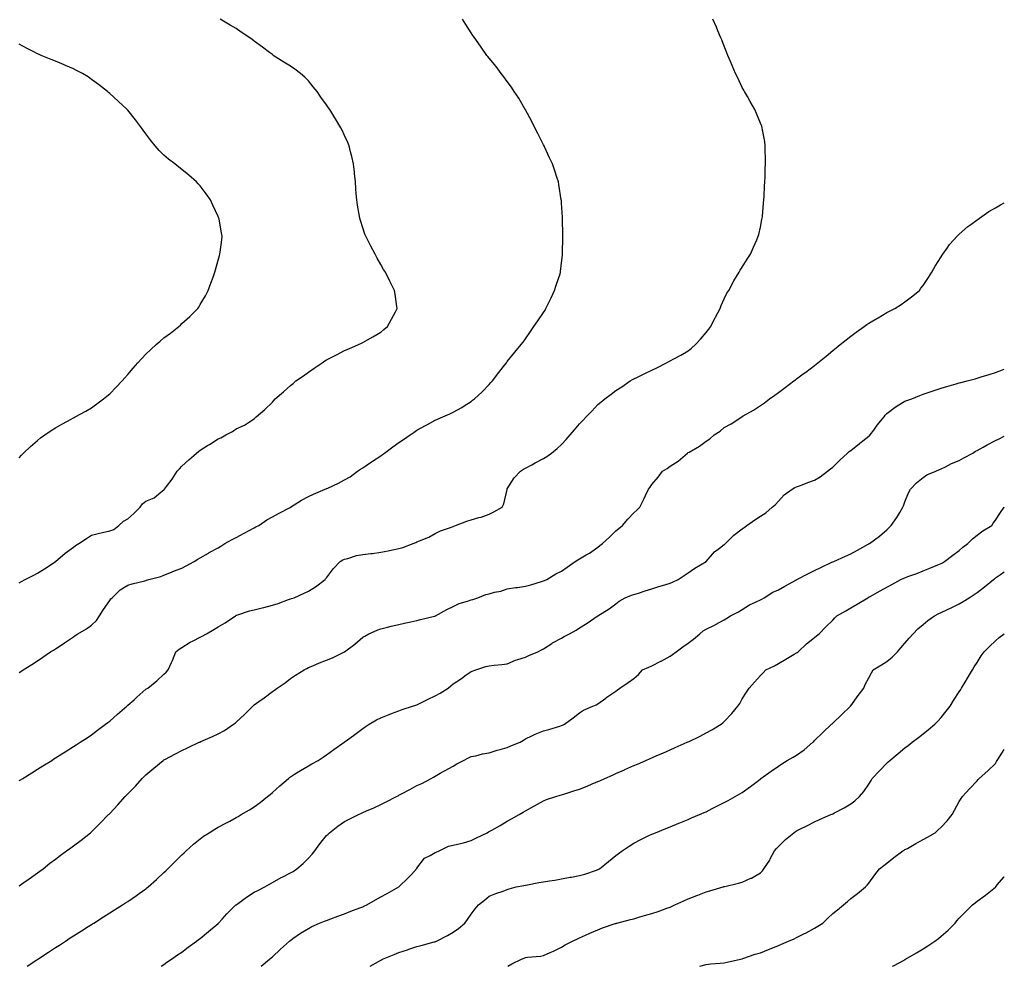
# Model space of a CAD drawing. Units: inches. Extents: x 889283 to 891923, y 7237178 to 7239818.
# Drawn here: x 891378 to 891923, y 7237178 to 7237702 of the extents above; entities that cross this region are included whole.
import ezdxf

# ---------------------------------------------------------------- set-up
doc = ezdxf.new("R2010")
doc.units = ezdxf.units.IN
doc.header["$MEASUREMENT"] = 0
doc.layers.add('Contour_88927237', color=7, linetype='Continuous', true_color=0x751db1)

msp = doc.modelspace()

# ---------------------------------------------------------------- linework, layer by layer
at = {"layer": 'Contour_88927237'}
for points in [[(891378.05, 7237390.19, 3328), (891379.19, 7237390.79, 3328), (891381.31, 7237391.92, 3328), (891385.71, 7237394.26, 3328), (891388.05, 7237395.52, 3328), (891392.05, 7237397.92, 3328), (891397.88, 7237401.74, 3328), (891398.05, 7237401.86, 3328), (891398.12, 7237401.92, 3328), (891403.45, 7237406.52, 3328), (891408.05, 7237409.89, 3328), (891409.13, 7237410.85, 3328), (891410.93, 7237411.92, 3328), (891415.31, 7237414.66, 3328), (891418.05, 7237416.54, 3328), (891422.38, 7237417.58, 3328), (891424.12, 7237417.99, 3328), (891428.05, 7237418.93, 3328), (891430.34, 7237419.63, 3328), (891433.12, 7237421.92, 3328), (891435.79, 7237424.18, 3328), (891438.05, 7237425.54, 3328), (891441.48, 7237428.49, 3328), (891444.99, 7237431.92, 3328), (891446.22, 7237433.75, 3328), (891448.05, 7237435.38, 3328), (891452.73, 7237437.24, 3328), (891456.42, 7237440.29, 3328), (891458.05, 7237441.51, 3328), (891458.26, 7237441.71, 3328), (891458.42, 7237441.92, 3328), (891459.48, 7237443.35, 3328), (891462.57, 7237447.4, 3328), (891465.34, 7237451.92, 3328), (891466.72, 7237453.25, 3328), (891468.05, 7237454.73, 3328), (891471.81, 7237458.16, 3328), (891476.13, 7237461.92, 3328), (891477.18, 7237462.79, 3328), (891478.05, 7237463.58, 3328), (891482.26, 7237466.13, 3328), (891483.25, 7237466.71, 3328), (891488.05, 7237469.74, 3328), (891489.59, 7237470.39, 3328), (891492.36, 7237471.92, 3328), (891496.07, 7237473.9, 3328), (891498.05, 7237475.25, 3328), (891502.64, 7237477.33, 3328), (891505.34, 7237479.21, 3328), (891508.05, 7237480.93, 3328), (891508.48, 7237481.49, 3328), (891509.07, 7237481.92, 3328), (891513.96, 7237486, 3328), (891518.05, 7237490.12, 3328), (891518.91, 7237491.06, 3328), (891519.65, 7237491.92, 3328), (891524.24, 7237495.73, 3328), (891528.05, 7237499.21, 3328), (891529.49, 7237500.47, 3328), (891530.99, 7237501.92, 3328), (891535.24, 7237504.73, 3328), (891538.05, 7237506.75, 3328), (891541.16, 7237508.81, 3328), (891545.54, 7237511.92, 3328), (891547.11, 7237512.86, 3328), (891548.05, 7237513.48, 3328), (891551.26, 7237515.12, 3328), (891553.63, 7237516.34, 3328), (891558.05, 7237518.58, 3328), (891560.34, 7237519.63, 3328), (891565.71, 7237521.92, 3328), (891567.28, 7237522.69, 3328), (891568.05, 7237523.05, 3328), (891570.75, 7237524.62, 3328), (891573.67, 7237526.3, 3328), (891578.05, 7237528.87, 3328), (891579.76, 7237530.21, 3328), (891581.78, 7237531.92, 3328), (891584, 7237535.97, 3328), (891586.11, 7237539.99, 3328), (891587.15, 7237541.92, 3328), (891587, 7237542.97, 3328), (891585.97, 7237549.84, 3328), (891585.67, 7237551.92, 3328), (891583.25, 7237556.72, 3328), (891583.12, 7237556.99, 3328), (891580.61, 7237561.92, 3328), (891579.63, 7237563.5, 3328), (891578.05, 7237566.14, 3328), (891575.96, 7237569.82, 3328), (891574.85, 7237571.92, 3328), (891572.51, 7237576.38, 3328), (891571.4, 7237578.57, 3328), (891569.69, 7237581.92, 3328), (891569.23, 7237583.1, 3328), (891568.05, 7237586.45, 3328), (891566.79, 7237590.66, 3328), (891566.44, 7237591.92, 3328), (891566.1, 7237593.86, 3328), (891565.22, 7237599.09, 3328), (891564.72, 7237601.92, 3328), (891564.44, 7237605.53, 3328), (891564.27, 7237608.14, 3328), (891563.96, 7237611.92, 3328), (891563.48, 7237616.49, 3328), (891563.41, 7237617.28, 3328), (891562.88, 7237621.92, 3328), (891562.03, 7237625.89, 3328), (891561.33, 7237628.64, 3328), (891560.58, 7237631.92, 3328), (891559.82, 7237633.69, 3328), (891558.05, 7237637.54, 3328), (891556.65, 7237640.51, 3328), (891555.96, 7237641.92, 3328), (891552.92, 7237646.79, 3328), (891552.55, 7237647.42, 3328), (891549.83, 7237651.92, 3328), (891549.1, 7237652.96, 3328), (891548.05, 7237654.58, 3328), (891544.94, 7237658.8, 3328), (891542.82, 7237661.92, 3328), (891540.68, 7237664.55, 3328), (891538.05, 7237667.78, 3328), (891535.94, 7237669.81, 3328), (891533.71, 7237671.92, 3328), (891530.41, 7237674.27, 3328), (891528.05, 7237675.86, 3328), (891524.33, 7237678.2, 3328), (891518.57, 7237681.92, 3328), (891518.28, 7237682.14, 3328), (891518.05, 7237682.34, 3328), (891516.45, 7237683.52, 3328), (891512.53, 7237686.39, 3328), (891508.05, 7237689.84, 3328), (891506.81, 7237690.68, 3328), (891504.95, 7237691.92, 3328), (891500.88, 7237694.75, 3328), (891498.05, 7237696.72, 3328), (891494.77, 7237698.64, 3328), (891489.21, 7237701.92, 3328)], [(891378.05, 7237340.53, 3327), (891378.89, 7237341.08, 3327), (891380.18, 7237341.92, 3327), (891385.03, 7237344.94, 3327), (891388.05, 7237346.94, 3327), (891391.04, 7237348.93, 3327), (891395.32, 7237351.92, 3327), (891397.02, 7237352.96, 3327), (891398.05, 7237353.63, 3327), (891402.86, 7237356.73, 3327), (891403.09, 7237356.88, 3327), (891408.05, 7237360.29, 3327), (891409.03, 7237360.93, 3327), (891410.44, 7237361.92, 3327), (891415.2, 7237364.77, 3327), (891418.05, 7237366.69, 3327), (891420.7, 7237369.27, 3327), (891422.33, 7237371.92, 3327), (891424.65, 7237375.32, 3327), (891428.05, 7237380.4, 3327), (891428.76, 7237381.21, 3327), (891429.35, 7237381.92, 3327), (891433.78, 7237386.19, 3327), (891438.05, 7237388.91, 3327), (891440.48, 7237389.49, 3327), (891447.41, 7237391.29, 3327), (891448.05, 7237391.44, 3327), (891448.41, 7237391.56, 3327), (891449.74, 7237391.92, 3327), (891456.37, 7237393.6, 3327), (891458.05, 7237394.42, 3327), (891462.24, 7237396.11, 3327), (891463.36, 7237396.61, 3327), (891468.05, 7237398.24, 3327), (891470.37, 7237399.6, 3327), (891474.78, 7237401.92, 3327), (891476.8, 7237403.17, 3327), (891478.05, 7237403.93, 3327), (891482.73, 7237406.6, 3327), (891483.14, 7237406.83, 3327), (891488.05, 7237409.53, 3327), (891489.59, 7237410.39, 3327), (891491.75, 7237411.92, 3327), (891495.91, 7237414.06, 3327), (891498.05, 7237415.22, 3327), (891502.43, 7237417.55, 3327), (891505.18, 7237419.05, 3327), (891508.05, 7237420.61, 3327), (891508.92, 7237421.05, 3327), (891510.57, 7237421.92, 3327), (891515, 7237424.97, 3327), (891518.05, 7237426.7, 3327), (891521.43, 7237428.54, 3327), (891527.94, 7237431.81, 3327), (891528.05, 7237431.87, 3327), (891528.08, 7237431.88, 3327), (891528.16, 7237431.92, 3327), (891534.17, 7237435.8, 3327), (891538.05, 7237437.85, 3327), (891540.8, 7237439.17, 3327), (891547.25, 7237441.92, 3327), (891547.82, 7237442.15, 3327), (891548.05, 7237442.24, 3327), (891548.68, 7237442.55, 3327), (891554.63, 7237445.34, 3327), (891558.05, 7237447.18, 3327), (891561.14, 7237448.82, 3327), (891565.09, 7237451.92, 3327), (891566.9, 7237453.07, 3327), (891568.05, 7237453.83, 3327), (891572.97, 7237457.01, 3327), (891573.51, 7237457.38, 3327), (891578.05, 7237460.47, 3327), (891578.91, 7237461.06, 3327), (891580.04, 7237461.92, 3327), (891584.69, 7237465.28, 3327), (891588.05, 7237467.72, 3327), (891590.6, 7237469.37, 3327), (891594.24, 7237471.92, 3327), (891596.49, 7237473.47, 3327), (891598.05, 7237474.61, 3327), (891602.82, 7237477.15, 3327), (891603.94, 7237477.81, 3327), (891608.05, 7237480.16, 3327), (891609.33, 7237480.64, 3327), (891612.29, 7237481.92, 3327), (891616.32, 7237483.66, 3327), (891618.05, 7237484.57, 3327), (891622.83, 7237487.14, 3327), (891624.13, 7237488, 3327), (891628.05, 7237490.46, 3327), (891628.84, 7237491.14, 3327), (891629.84, 7237491.92, 3327), (891634.14, 7237495.83, 3327), (891638.05, 7237499.92, 3327), (891639, 7237500.97, 3327), (891639.89, 7237501.92, 3327), (891643.4, 7237506.57, 3327), (891645.95, 7237509.82, 3327), (891647.59, 7237511.92, 3327), (891647.78, 7237512.19, 3327), (891648.05, 7237512.58, 3327), (891652.22, 7237517.75, 3327), (891655.66, 7237521.92, 3327), (891656.72, 7237523.26, 3327), (891658.05, 7237525.17, 3327), (891660.87, 7237529.11, 3327), (891662.75, 7237531.92, 3327), (891664.98, 7237535, 3327), (891668.05, 7237539.65, 3327), (891668.91, 7237541.06, 3327), (891669.42, 7237541.92, 3327), (891670.67, 7237544.55, 3327), (891672.23, 7237547.74, 3327), (891674.14, 7237551.92, 3327), (891675.13, 7237554.84, 3327), (891677.23, 7237561.1, 3327), (891677.51, 7237561.92, 3327), (891677.55, 7237562.42, 3327), (891678.05, 7237567.12, 3327), (891678.53, 7237571.44, 3327), (891678.57, 7237571.92, 3327), (891678.58, 7237572.46, 3327), (891678.74, 7237581.23, 3327), (891678.75, 7237581.92, 3327), (891678.75, 7237582.62, 3327), (891678.59, 7237591.37, 3327), (891678.6, 7237591.92, 3327), (891678.57, 7237592.44, 3327), (891678.05, 7237600.19, 3327), (891677.94, 7237601.8, 3327), (891677.93, 7237601.92, 3327), (891677.9, 7237602.07, 3327), (891676.58, 7237610.45, 3327), (891676.32, 7237611.92, 3327), (891675.45, 7237614.52, 3327), (891674.25, 7237618.12, 3327), (891672.99, 7237621.92, 3327), (891671.4, 7237625.27, 3327), (891668.61, 7237631.36, 3327), (891668.35, 7237631.92, 3327), (891668.05, 7237632.49, 3327), (891664.85, 7237638.72, 3327), (891663.34, 7237641.92, 3327), (891661.54, 7237645.41, 3327), (891658.05, 7237651.83, 3327), (891658.02, 7237651.89, 3327), (891657.93, 7237652.04, 3327), (891654.33, 7237658.2, 3327), (891651.9, 7237661.92, 3327), (891650.42, 7237664.28, 3327), (891648.05, 7237667.53, 3327), (891646.18, 7237670.05, 3327), (891644.67, 7237671.92, 3327), (891641.85, 7237675.73, 3327), (891638.05, 7237680.34, 3327), (891637.34, 7237681.21, 3327), (891636.74, 7237681.92, 3327), (891633.57, 7237686.4, 3327), (891633.14, 7237687.01, 3327), (891629.64, 7237691.92, 3327), (891629.03, 7237692.91, 3327), (891628.05, 7237694.41, 3327), (891625.1, 7237698.97, 3327), (891623.16, 7237701.92, 3327)], [(891378.05, 7237280.75, 3326), (891378.77, 7237281.2, 3326), (891379.93, 7237281.92, 3326), (891384.9, 7237285.07, 3326), (891388.05, 7237287.03, 3326), (891391.05, 7237288.91, 3326), (891395.96, 7237291.92, 3326), (891397.24, 7237292.73, 3326), (891398.05, 7237293.24, 3326), (891401.67, 7237295.53, 3326), (891403.36, 7237296.62, 3326), (891408.05, 7237299.53, 3326), (891409.48, 7237300.49, 3326), (891411.71, 7237301.92, 3326), (891415.53, 7237304.44, 3326), (891418.05, 7237305.99, 3326), (891421.31, 7237308.66, 3326), (891425.79, 7237311.92, 3326), (891427.07, 7237312.91, 3326), (891428.05, 7237313.53, 3326), (891432.45, 7237317.53, 3326), (891437.55, 7237321.92, 3326), (891437.79, 7237322.17, 3326), (891438.05, 7237322.4, 3326), (891441.62, 7237325.49, 3326), (891443.15, 7237326.81, 3326), (891448.05, 7237331.27, 3326), (891448.42, 7237331.55, 3326), (891449.13, 7237331.92, 3326), (891454.11, 7237335.86, 3326), (891458.05, 7237339.53, 3326), (891459.26, 7237340.71, 3326), (891460.46, 7237341.92, 3326), (891462.28, 7237346.15, 3326), (891462.76, 7237347.21, 3326), (891464.58, 7237351.92, 3326), (891466.58, 7237353.39, 3326), (891468.05, 7237354.32, 3326), (891472.64, 7237357.33, 3326), (891474.16, 7237358.03, 3326), (891478.05, 7237360.04, 3326), (891479.31, 7237360.66, 3326), (891481.58, 7237361.92, 3326), (891485.65, 7237364.31, 3326), (891488.05, 7237365.71, 3326), (891491.89, 7237368.07, 3326), (891497.61, 7237371.92, 3326), (891497.86, 7237372.11, 3326), (891498.05, 7237372.2, 3326), (891498.44, 7237372.31, 3326), (891505.41, 7237374.56, 3326), (891508.05, 7237375.13, 3326), (891512.41, 7237376.28, 3326), (891513.41, 7237376.56, 3326), (891518.05, 7237377.7, 3326), (891521.2, 7237378.77, 3326), (891526.98, 7237380.85, 3326), (891528.05, 7237381.23, 3326), (891528.57, 7237381.4, 3326), (891530.04, 7237381.92, 3326), (891535.63, 7237384.34, 3326), (891538.05, 7237385.57, 3326), (891541.96, 7237388.01, 3326), (891547.18, 7237391.92, 3326), (891547.54, 7237392.43, 3326), (891548.05, 7237392.99, 3326), (891551.91, 7237398.06, 3326), (891555.65, 7237401.92, 3326), (891557.12, 7237402.85, 3326), (891558.05, 7237403.29, 3326), (891559.78, 7237403.65, 3326), (891564.69, 7237405.28, 3326), (891568.05, 7237405.81, 3326), (891572.47, 7237406.34, 3326), (891573.53, 7237406.44, 3326), (891578.05, 7237407.03, 3326), (891582.11, 7237407.86, 3326), (891584.46, 7237408.33, 3326), (891588.05, 7237409.06, 3326), (891590.27, 7237409.7, 3326), (891596.01, 7237411.92, 3326), (891597.47, 7237412.51, 3326), (891598.05, 7237412.73, 3326), (891599.53, 7237413.39, 3326), (891604.61, 7237415.37, 3326), (891608.05, 7237417.35, 3326), (891611.15, 7237418.82, 3326), (891617.12, 7237420.99, 3326), (891618.05, 7237421.37, 3326), (891618.48, 7237421.49, 3326), (891619.42, 7237421.92, 3326), (891625.65, 7237424.32, 3326), (891628.05, 7237424.99, 3326), (891632.32, 7237426.2, 3326), (891633.56, 7237426.4, 3326), (891638.05, 7237428.17, 3326), (891640.56, 7237429.41, 3326), (891645.15, 7237431.92, 3326), (891646.13, 7237433.83, 3326), (891647.91, 7237441.78, 3326), (891647.96, 7237441.92, 3326), (891647.98, 7237441.99, 3326), (891648.05, 7237442.12, 3326), (891651.83, 7237448.13, 3326), (891655.34, 7237451.92, 3326), (891657.01, 7237452.96, 3326), (891658.05, 7237453.5, 3326), (891661.59, 7237455.46, 3326), (891663.46, 7237456.52, 3326), (891668.05, 7237458.9, 3326), (891669.88, 7237460.08, 3326), (891672.45, 7237461.92, 3326), (891675.6, 7237464.37, 3326), (891678.05, 7237466.68, 3326), (891680.59, 7237469.37, 3326), (891682.89, 7237471.92, 3326), (891685.28, 7237474.69, 3326), (891688.05, 7237478.02, 3326), (891689.94, 7237480.04, 3326), (891691.72, 7237481.92, 3326), (891694.84, 7237485.13, 3326), (891698.05, 7237488.84, 3326), (891699.85, 7237490.12, 3326), (891702.08, 7237491.92, 3326), (891705.56, 7237494.41, 3326), (891708.05, 7237496.55, 3326), (891711.35, 7237498.63, 3326), (891716.04, 7237501.92, 3326), (891717.37, 7237502.6, 3326), (891718.05, 7237502.96, 3326), (891720.07, 7237503.94, 3326), (891724.09, 7237505.88, 3326), (891728.05, 7237507.83, 3326), (891730.81, 7237509.16, 3326), (891736.18, 7237511.92, 3326), (891737.43, 7237512.55, 3326), (891738.05, 7237512.89, 3326), (891740.18, 7237514.05, 3326), (891743.95, 7237516.01, 3326), (891748.05, 7237518.53, 3326), (891750, 7237519.98, 3326), (891752.17, 7237521.92, 3326), (891754.99, 7237524.98, 3326), (891758.05, 7237528.6, 3326), (891759.5, 7237530.47, 3326), (891760.62, 7237531.92, 3326), (891763.11, 7237536.86, 3326), (891763.25, 7237537.12, 3326), (891765.78, 7237541.92, 3326), (891766.4, 7237543.57, 3326), (891768.05, 7237547.27, 3326), (891769.58, 7237550.39, 3326), (891770.51, 7237551.92, 3326), (891773.11, 7237556.86, 3326), (891773.35, 7237557.22, 3326), (891776.31, 7237561.92, 3326), (891776.93, 7237563.03, 3326), (891778.05, 7237564.82, 3326), (891780.8, 7237569.17, 3326), (891782.55, 7237571.92, 3326), (891784.24, 7237575.73, 3326), (891786, 7237579.87, 3326), (891786.89, 7237581.92, 3326), (891787.14, 7237582.83, 3326), (891788.05, 7237586.8, 3326), (891788.92, 7237591.05, 3326), (891789.06, 7237591.92, 3326), (891789.15, 7237593.02, 3326), (891789.84, 7237600.12, 3326), (891789.98, 7237601.92, 3326), (891790.09, 7237603.96, 3326), (891790.38, 7237609.6, 3326), (891790.52, 7237611.92, 3326), (891790.66, 7237614.53, 3326), (891790.76, 7237619.21, 3326), (891790.91, 7237621.92, 3326), (891790.95, 7237624.82, 3326), (891790.74, 7237629.22, 3326), (891790.78, 7237631.92, 3326), (891790.49, 7237634.36, 3326), (891789.23, 7237640.74, 3326), (891789.06, 7237641.92, 3326), (891788.81, 7237642.68, 3326), (891788.05, 7237644.48, 3326), (891785.9, 7237649.77, 3326), (891784.91, 7237651.92, 3326), (891782.46, 7237656.33, 3326), (891780.87, 7237659.1, 3326), (891779.26, 7237661.92, 3326), (891778.83, 7237662.7, 3326), (891778.05, 7237664.18, 3326), (891775.55, 7237669.42, 3326), (891774.36, 7237671.92, 3326), (891772.47, 7237676.33, 3326), (891771.52, 7237678.45, 3326), (891769.99, 7237681.92, 3326), (891769.51, 7237683.38, 3326), (891768.05, 7237687.09, 3326), (891766.65, 7237690.51, 3326), (891765.93, 7237691.92, 3326), (891764.53, 7237695.44, 3326), (891763.72, 7237697.59, 3326), (891761.79, 7237701.92, 3326)], [(891378.05, 7237459.34, 3329), (891379.25, 7237460.72, 3329), (891380.31, 7237461.92, 3329), (891384.33, 7237465.64, 3329), (891388.05, 7237468.92, 3329), (891389.71, 7237470.27, 3329), (891392.13, 7237471.92, 3329), (891395.64, 7237474.33, 3329), (891398.05, 7237475.89, 3329), (891401.89, 7237478.08, 3329), (891406.83, 7237480.7, 3329), (891408.05, 7237481.36, 3329), (891408.41, 7237481.57, 3329), (891409.04, 7237481.92, 3329), (891414.8, 7237485.17, 3329), (891418.05, 7237486.95, 3329), (891420.89, 7237489.08, 3329), (891424.57, 7237491.92, 3329), (891426.54, 7237493.43, 3329), (891428.05, 7237494.62, 3329), (891431.62, 7237498.35, 3329), (891434.91, 7237501.92, 3329), (891436.43, 7237503.54, 3329), (891438.05, 7237505.34, 3329), (891441.07, 7237508.9, 3329), (891443.6, 7237511.92, 3329), (891445.75, 7237514.22, 3329), (891448.05, 7237516.66, 3329), (891450.77, 7237519.21, 3329), (891453.77, 7237521.92, 3329), (891456.06, 7237523.91, 3329), (891458.05, 7237525.6, 3329), (891461.65, 7237528.33, 3329), (891466.31, 7237531.92, 3329), (891467.23, 7237532.74, 3329), (891468.05, 7237533.51, 3329), (891472.45, 7237537.53, 3329), (891476.87, 7237541.92, 3329), (891477.3, 7237542.67, 3329), (891478.05, 7237544.04, 3329), (891480.99, 7237548.97, 3329), (891482.63, 7237551.92, 3329), (891484.05, 7237555.91, 3329), (891485.28, 7237559.16, 3329), (891486.3, 7237561.92, 3329), (891486.65, 7237563.33, 3329), (891488.05, 7237568.65, 3329), (891488.79, 7237571.19, 3329), (891488.99, 7237571.92, 3329), (891489.1, 7237572.97, 3329), (891490.12, 7237579.85, 3329), (891490.33, 7237581.92, 3329), (891489.89, 7237583.76, 3329), (891488.57, 7237591.4, 3329), (891488.46, 7237591.92, 3329), (891488.32, 7237592.19, 3329), (891488.05, 7237592.82, 3329), (891485.1, 7237598.97, 3329), (891483.74, 7237601.92, 3329), (891481.38, 7237605.24, 3329), (891478.05, 7237609.71, 3329), (891477.02, 7237610.89, 3329), (891476.07, 7237611.92, 3329), (891471.8, 7237615.67, 3329), (891468.05, 7237618.79, 3329), (891466.29, 7237620.16, 3329), (891464.09, 7237621.92, 3329), (891460.67, 7237624.55, 3329), (891458.05, 7237626.75, 3329), (891455.5, 7237629.37, 3329), (891453.23, 7237631.92, 3329), (891450.91, 7237634.78, 3329), (891448.05, 7237638.56, 3329), (891446.65, 7237640.52, 3329), (891445.65, 7237641.92, 3329), (891442.38, 7237646.25, 3329), (891438.05, 7237651.65, 3329), (891437.92, 7237651.79, 3329), (891437.8, 7237651.92, 3329), (891432.71, 7237656.59, 3329), (891428.05, 7237660.85, 3329), (891427.45, 7237661.32, 3329), (891426.76, 7237661.92, 3329), (891421.91, 7237665.79, 3329), (891418.05, 7237668.65, 3329), (891416.1, 7237669.98, 3329), (891412.96, 7237671.92, 3329), (891409.77, 7237673.64, 3329), (891408.05, 7237674.47, 3329), (891403.57, 7237676.4, 3329), (891402.85, 7237676.72, 3329), (891398.05, 7237678.71, 3329), (891395.75, 7237679.63, 3329), (891390.08, 7237681.92, 3329), (891388.67, 7237682.55, 3329), (891388.05, 7237682.84, 3329), (891386.15, 7237683.81, 3329), (891382, 7237685.87, 3329), (891378.05, 7237688.09, 3329)], [(891378.05, 7237222.48, 3325), (891380.07, 7237223.94, 3325), (891383.53, 7237226.44, 3325), (891388.05, 7237229.68, 3325), (891389.36, 7237230.61, 3325), (891391.28, 7237231.92, 3325), (891394.98, 7237234.99, 3325), (891398.05, 7237237.31, 3325), (891400.65, 7237239.31, 3325), (891404.23, 7237241.92, 3325), (891406.47, 7237243.5, 3325), (891408.05, 7237244.57, 3325), (891412.19, 7237247.79, 3325), (891417.42, 7237251.92, 3325), (891417.78, 7237252.19, 3325), (891418.05, 7237252.41, 3325), (891422.84, 7237257.13, 3325), (891427.45, 7237261.92, 3325), (891427.75, 7237262.22, 3325), (891428.05, 7237262.54, 3325), (891432.63, 7237267.33, 3325), (891436.69, 7237271.92, 3325), (891437.35, 7237272.62, 3325), (891438.05, 7237273.42, 3325), (891442.3, 7237277.66, 3325), (891446.1, 7237281.92, 3325), (891447.06, 7237282.91, 3325), (891448.05, 7237283.99, 3325), (891452.41, 7237287.55, 3325), (891457.7, 7237291.92, 3325), (891457.9, 7237292.07, 3325), (891458.05, 7237292.17, 3325), (891458.58, 7237292.46, 3325), (891464.45, 7237295.52, 3325), (891468.05, 7237297.37, 3325), (891471.13, 7237298.84, 3325), (891477.53, 7237301.92, 3325), (891477.89, 7237302.08, 3325), (891478.45, 7237302.32, 3325), (891484.87, 7237305.1, 3325), (891488.05, 7237306.56, 3325), (891491.51, 7237308.46, 3325), (891496.59, 7237311.92, 3325), (891497.42, 7237312.55, 3325), (891498.05, 7237313.11, 3325), (891502.71, 7237317.26, 3325), (891507.19, 7237321.92, 3325), (891507.63, 7237322.34, 3325), (891508.05, 7237322.68, 3325), (891510.62, 7237324.49, 3325), (891513.51, 7237326.46, 3325), (891518.05, 7237330, 3325), (891519.17, 7237330.8, 3325), (891520.63, 7237331.92, 3325), (891525.08, 7237334.89, 3325), (891528.05, 7237337.16, 3325), (891530.94, 7237339.03, 3325), (891535.62, 7237341.92, 3325), (891537.15, 7237342.82, 3325), (891538.05, 7237343.31, 3325), (891540.39, 7237344.26, 3325), (891544.13, 7237345.85, 3325), (891548.05, 7237347.36, 3325), (891551.26, 7237348.71, 3325), (891558.05, 7237351.92, 3325), (891563.77, 7237356.2, 3325), (891568.05, 7237359.99, 3325), (891569.25, 7237360.72, 3325), (891571.4, 7237361.92, 3325), (891576.05, 7237363.91, 3325), (891578.05, 7237364.71, 3325), (891581.72, 7237365.59, 3325), (891583.8, 7237366.17, 3325), (891588.05, 7237367.09, 3325), (891591.89, 7237368.08, 3325), (891594.64, 7237368.51, 3325), (891598.05, 7237369.26, 3325), (891600.06, 7237369.91, 3325), (891607.84, 7237371.71, 3325), (891608.05, 7237371.76, 3325), (891608.16, 7237371.81, 3325), (891608.38, 7237371.92, 3325), (891614.66, 7237375.32, 3325), (891618.05, 7237377.1, 3325), (891621.35, 7237378.62, 3325), (891626.06, 7237379.93, 3325), (891628.05, 7237380.64, 3325), (891629.03, 7237380.94, 3325), (891631.75, 7237381.92, 3325), (891636.21, 7237383.77, 3325), (891638.05, 7237384.1, 3325), (891641.02, 7237384.89, 3325), (891644.4, 7237385.57, 3325), (891648.05, 7237386.73, 3325), (891652.48, 7237387.5, 3325), (891653.73, 7237387.6, 3325), (891658.05, 7237388.25, 3325), (891660.97, 7237388.99, 3325), (891666.99, 7237390.87, 3325), (891668.05, 7237391.16, 3325), (891668.6, 7237391.37, 3325), (891669.91, 7237391.92, 3325), (891674.92, 7237395.05, 3325), (891678.05, 7237396.52, 3325), (891681.17, 7237398.8, 3325), (891685.56, 7237401.92, 3325), (891687.03, 7237402.94, 3325), (891688.05, 7237403.35, 3325), (891691.67, 7237405.54, 3325), (891693.43, 7237406.55, 3325), (891698.05, 7237409.86, 3325), (891699.2, 7237410.77, 3325), (891700.77, 7237411.92, 3325), (891704.52, 7237415.46, 3325), (891708.05, 7237418.81, 3325), (891709.69, 7237420.28, 3325), (891711.73, 7237421.92, 3325), (891714.66, 7237425.31, 3325), (891718.05, 7237428.78, 3325), (891719.63, 7237430.34, 3325), (891721.44, 7237431.92, 3325), (891723.58, 7237436.39, 3325), (891724.53, 7237438.4, 3325), (891726.22, 7237441.92, 3325), (891726.99, 7237442.97, 3325), (891728.05, 7237444.6, 3325), (891731.46, 7237448.5, 3325), (891733.92, 7237451.92, 3325), (891736.51, 7237453.45, 3325), (891738.05, 7237454.72, 3325), (891742.61, 7237457.36, 3325), (891747.67, 7237461.92, 3325), (891747.91, 7237462.06, 3325), (891748.05, 7237462.15, 3325), (891748.63, 7237462.5, 3325), (891754.32, 7237465.65, 3325), (891758.05, 7237468.56, 3325), (891760.12, 7237469.85, 3325), (891762.54, 7237471.92, 3325), (891765.89, 7237474.08, 3325), (891768.05, 7237476.13, 3325), (891771.87, 7237478.1, 3325), (891777.73, 7237481.92, 3325), (891777.93, 7237482.04, 3325), (891778.05, 7237482.13, 3325), (891778.58, 7237482.45, 3325), (891784.32, 7237485.65, 3325), (891788.05, 7237488.16, 3325), (891790.33, 7237489.64, 3325), (891793.09, 7237491.92, 3325), (891796.05, 7237493.92, 3325), (891798.05, 7237495.46, 3325), (891801.83, 7237498.14, 3325), (891806.56, 7237501.92, 3325), (891807.45, 7237502.52, 3325), (891808.05, 7237502.96, 3325), (891811.81, 7237505.69, 3325), (891813.26, 7237506.71, 3325), (891818.05, 7237510.45, 3325), (891818.84, 7237511.13, 3325), (891819.8, 7237511.92, 3325), (891824.39, 7237515.58, 3325), (891828.05, 7237518.57, 3325), (891829.89, 7237520.08, 3325), (891832.22, 7237521.92, 3325), (891835.48, 7237524.49, 3325), (891838.05, 7237526.51, 3325), (891841.12, 7237528.85, 3325), (891845.5, 7237531.92, 3325), (891847, 7237532.97, 3325), (891848.05, 7237533.69, 3325), (891852.51, 7237536.38, 3325), (891853.18, 7237536.79, 3325), (891858.05, 7237539.65, 3325), (891859.57, 7237540.41, 3325), (891862.49, 7237541.92, 3325), (891865.89, 7237544.08, 3325), (891868.05, 7237545.61, 3325), (891871.7, 7237548.27, 3325), (891875.99, 7237551.92, 3325), (891876.89, 7237553.08, 3325), (891878.05, 7237554.69, 3325), (891880.97, 7237559, 3325), (891882.85, 7237561.92, 3325), (891884.7, 7237565.27, 3325), (891888.05, 7237570.53, 3325), (891888.58, 7237571.38, 3325), (891888.94, 7237571.92, 3325), (891891.32, 7237575.19, 3325), (891892.75, 7237577.22, 3325), (891896.88, 7237581.92, 3325), (891897.45, 7237582.52, 3325), (891898.05, 7237583.01, 3325), (891902.79, 7237587.17, 3325), (891904.54, 7237588.41, 3325), (891908.05, 7237590.98, 3325), (891908.58, 7237591.39, 3325), (891909.35, 7237591.92, 3325), (891914.46, 7237595.5, 3325), (891918.05, 7237597.57, 3325), (891920.82, 7237599.15, 3325), (891923, 7237600.29, 3325)], [(891382.32, 7237178, 3324), (891387.68, 7237181.55, 3324), (891388.05, 7237181.79, 3324), (891388.13, 7237181.84, 3324), (891388.24, 7237181.92, 3324), (891394.16, 7237185.81, 3324), (891398.05, 7237188.38, 3324), (891400.21, 7237189.76, 3324), (891403.55, 7237191.92, 3324), (891406.28, 7237193.69, 3324), (891408.05, 7237194.84, 3324), (891412.38, 7237197.58, 3324), (891416.06, 7237199.94, 3324), (891418.05, 7237201.2, 3324), (891418.49, 7237201.48, 3324), (891419.2, 7237201.92, 3324), (891424.64, 7237205.34, 3324), (891428.05, 7237207.49, 3324), (891430.77, 7237209.2, 3324), (891435.07, 7237211.92, 3324), (891436.88, 7237213.09, 3324), (891438.05, 7237213.88, 3324), (891442.83, 7237217.14, 3324), (891444.42, 7237218.29, 3324), (891448.05, 7237220.88, 3324), (891448.65, 7237221.32, 3324), (891449.42, 7237221.92, 3324), (891453.98, 7237225.99, 3324), (891458.05, 7237229.82, 3324), (891459.13, 7237230.84, 3324), (891460.24, 7237231.92, 3324), (891464.15, 7237235.82, 3324), (891468.05, 7237239.68, 3324), (891469.19, 7237240.78, 3324), (891470.43, 7237241.92, 3324), (891474.44, 7237245.53, 3324), (891478.05, 7237248.52, 3324), (891480.05, 7237249.92, 3324), (891483.14, 7237251.92, 3324), (891486.16, 7237253.8, 3324), (891488.05, 7237254.89, 3324), (891492.63, 7237257.35, 3324), (891494.44, 7237258.31, 3324), (891498.05, 7237260.23, 3324), (891499.1, 7237260.87, 3324), (891500.88, 7237261.92, 3324), (891505.37, 7237264.6, 3324), (891508.05, 7237266.16, 3324), (891511.34, 7237268.63, 3324), (891515.42, 7237271.92, 3324), (891516.87, 7237273.1, 3324), (891518.05, 7237274.07, 3324), (891522.1, 7237277.88, 3324), (891526.92, 7237281.92, 3324), (891527.56, 7237282.41, 3324), (891528.05, 7237282.76, 3324), (891530.39, 7237284.26, 3324), (891533.6, 7237286.37, 3324), (891538.05, 7237288.96, 3324), (891539.98, 7237290, 3324), (891543.38, 7237291.92, 3324), (891546.19, 7237293.78, 3324), (891548.05, 7237295.05, 3324), (891552.09, 7237297.88, 3324), (891557.77, 7237301.92, 3324), (891557.93, 7237302.04, 3324), (891558.05, 7237302.13, 3324), (891558.85, 7237302.72, 3324), (891563.68, 7237306.29, 3324), (891568.05, 7237309.5, 3324), (891569.48, 7237310.48, 3324), (891571.65, 7237311.92, 3324), (891575.69, 7237314.27, 3324), (891578.05, 7237315.44, 3324), (891582.64, 7237317.33, 3324), (891583.89, 7237317.76, 3324), (891588.05, 7237319.31, 3324), (891589.93, 7237320.05, 3324), (891595.61, 7237321.92, 3324), (891597.46, 7237322.52, 3324), (891598.05, 7237322.68, 3324), (891599.54, 7237323.4, 3324), (891604.25, 7237325.72, 3324), (891608.05, 7237327.55, 3324), (891610.86, 7237329.11, 3324), (891615.23, 7237331.92, 3324), (891616.78, 7237333.19, 3324), (891618.05, 7237334.25, 3324), (891622.69, 7237337.28, 3324), (891625.36, 7237339.23, 3324), (891628.05, 7237341.16, 3324), (891628.63, 7237341.33, 3324), (891630.64, 7237341.92, 3324), (891636.21, 7237343.76, 3324), (891638.05, 7237344.25, 3324), (891640.72, 7237344.59, 3324), (891645.09, 7237344.88, 3324), (891648.05, 7237345.3, 3324), (891652.61, 7237347.36, 3324), (891653.77, 7237347.64, 3324), (891658.05, 7237349.1, 3324), (891660.01, 7237349.97, 3324), (891664.84, 7237351.92, 3324), (891666.89, 7237353.08, 3324), (891668.05, 7237353.64, 3324), (891672.76, 7237356.63, 3324), (891673.11, 7237356.86, 3324), (891678.05, 7237359.49, 3324), (891679.52, 7237360.46, 3324), (891682.52, 7237361.92, 3324), (891686.05, 7237363.92, 3324), (891688.05, 7237365.19, 3324), (891692.19, 7237367.78, 3324), (891697.81, 7237371.69, 3324), (891698.05, 7237371.84, 3324), (891698.1, 7237371.87, 3324), (891698.16, 7237371.92, 3324), (891704.31, 7237375.66, 3324), (891708.05, 7237378.56, 3324), (891709.99, 7237379.99, 3324), (891713.31, 7237381.92, 3324), (891716.76, 7237383.22, 3324), (891718.05, 7237383.63, 3324), (891720.55, 7237384.42, 3324), (891724.32, 7237385.64, 3324), (891728.05, 7237386.77, 3324), (891731.9, 7237388.07, 3324), (891735.2, 7237389.07, 3324), (891738.05, 7237389.99, 3324), (891739.41, 7237390.55, 3324), (891742.57, 7237391.92, 3324), (891745.86, 7237394.12, 3324), (891748.05, 7237395.62, 3324), (891751.75, 7237398.22, 3324), (891758.05, 7237401.92, 3324), (891762.63, 7237407.33, 3324), (891765.37, 7237409.23, 3324), (891768.05, 7237411.26, 3324), (891768.36, 7237411.61, 3324), (891768.7, 7237411.92, 3324), (891773.38, 7237416.59, 3324), (891778.05, 7237419.93, 3324), (891779.15, 7237420.82, 3324), (891780.58, 7237421.92, 3324), (891784.99, 7237424.99, 3324), (891788.05, 7237427.03, 3324), (891791.02, 7237428.94, 3324), (891794.6, 7237431.92, 3324), (891796.49, 7237433.48, 3324), (891798.05, 7237435.34, 3324), (891801.19, 7237438.78, 3324), (891805.56, 7237441.92, 3324), (891807.17, 7237442.8, 3324), (891808.05, 7237443.25, 3324), (891810.18, 7237444.05, 3324), (891814.3, 7237445.67, 3324), (891818.05, 7237447.01, 3324), (891821.18, 7237448.8, 3324), (891825.19, 7237451.92, 3324), (891826.82, 7237453.15, 3324), (891828.05, 7237454.16, 3324), (891831.96, 7237458.01, 3324), (891836.29, 7237461.92, 3324), (891837.23, 7237462.74, 3324), (891838.05, 7237463.32, 3324), (891842.84, 7237467.13, 3324), (891844.76, 7237468.63, 3324), (891848.05, 7237471.21, 3324), (891848.43, 7237471.54, 3324), (891848.81, 7237471.92, 3324), (891850.8, 7237474.67, 3324), (891852.66, 7237477.31, 3324), (891856.47, 7237481.92, 3324), (891857.14, 7237482.83, 3324), (891858.05, 7237483.86, 3324), (891862.6, 7237487.37, 3324), (891864.64, 7237488.51, 3324), (891868.05, 7237490.58, 3324), (891869.03, 7237490.94, 3324), (891871.77, 7237491.92, 3324), (891876.26, 7237493.72, 3324), (891878.05, 7237494.42, 3324), (891881.94, 7237495.81, 3324), (891883.55, 7237496.42, 3324), (891888.05, 7237497.91, 3324), (891891.16, 7237498.81, 3324), (891896.33, 7237500.2, 3324), (891898.05, 7237500.69, 3324), (891899.01, 7237500.96, 3324), (891902.52, 7237501.92, 3324), (891906.9, 7237503.07, 3324), (891908.05, 7237503.38, 3324), (891910.19, 7237504.06, 3324), (891914.56, 7237505.41, 3324), (891918.05, 7237506.53, 3324), (891922.03, 7237507.94, 3324), (891923, 7237508.24, 3324)], [(891456.55, 7237178, 3323), (891458.05, 7237178.93, 3323), (891459.75, 7237180.22, 3323), (891462.23, 7237181.92, 3323), (891465.62, 7237184.35, 3323), (891468.05, 7237185.89, 3323), (891471.43, 7237188.54, 3323), (891476.17, 7237191.92, 3323), (891477.23, 7237192.74, 3323), (891478.05, 7237193.3, 3323), (891482.69, 7237197.28, 3323), (891486.9, 7237200.78, 3323), (891488.05, 7237201.72, 3323), (891488.15, 7237201.82, 3323), (891488.24, 7237201.92, 3323), (891490.26, 7237204.13, 3323), (891492.92, 7237207.05, 3323), (891497.87, 7237211.92, 3323), (891497.96, 7237212.01, 3323), (891498.05, 7237212.07, 3323), (891498.56, 7237212.44, 3323), (891503.76, 7237216.22, 3323), (891508.05, 7237218.95, 3323), (891509.95, 7237220.02, 3323), (891513.87, 7237221.92, 3323), (891516.52, 7237223.45, 3323), (891518.05, 7237224.34, 3323), (891522.93, 7237227.04, 3323), (891523.43, 7237227.29, 3323), (891528.05, 7237229.72, 3323), (891529.49, 7237230.48, 3323), (891531.68, 7237231.92, 3323), (891535.11, 7237234.86, 3323), (891538.05, 7237237.75, 3323), (891540.03, 7237239.95, 3323), (891541.49, 7237241.92, 3323), (891544.31, 7237245.66, 3323), (891548.05, 7237250.3, 3323), (891548.84, 7237251.14, 3323), (891549.66, 7237251.92, 3323), (891554.36, 7237255.61, 3323), (891558.05, 7237258.07, 3323), (891560.63, 7237259.34, 3323), (891565.68, 7237261.92, 3323), (891567.3, 7237262.67, 3323), (891568.05, 7237263.02, 3323), (891570.05, 7237263.92, 3323), (891574.23, 7237265.74, 3323), (891578.05, 7237267.54, 3323), (891580.97, 7237269, 3323), (891586.73, 7237271.92, 3323), (891587.59, 7237272.38, 3323), (891588.05, 7237272.63, 3323), (891589.59, 7237273.46, 3323), (891594.08, 7237275.88, 3323), (891598.05, 7237277.95, 3323), (891600.76, 7237279.21, 3323), (891605.91, 7237281.92, 3323), (891607.25, 7237282.72, 3323), (891608.05, 7237283.17, 3323), (891610.96, 7237284.83, 3323), (891613.6, 7237286.37, 3323), (891618.05, 7237288.78, 3323), (891620.05, 7237289.92, 3323), (891623.73, 7237291.92, 3323), (891626.56, 7237293.41, 3323), (891628.05, 7237293.98, 3323), (891630.63, 7237294.5, 3323), (891634.4, 7237295.56, 3323), (891638.05, 7237296.17, 3323), (891642.47, 7237297.5, 3323), (891644.06, 7237297.93, 3323), (891648.05, 7237299.07, 3323), (891650.05, 7237299.92, 3323), (891655.18, 7237301.92, 3323), (891656.92, 7237303.04, 3323), (891658.05, 7237303.89, 3323), (891661.69, 7237305.56, 3323), (891663.51, 7237306.46, 3323), (891668.05, 7237308.27, 3323), (891671.01, 7237308.96, 3323), (891677.07, 7237310.93, 3323), (891678.05, 7237311.21, 3323), (891678.52, 7237311.45, 3323), (891679.68, 7237311.92, 3323), (891684.5, 7237315.47, 3323), (891688.05, 7237318.17, 3323), (891690.23, 7237319.74, 3323), (891695.33, 7237321.92, 3323), (891697.28, 7237322.69, 3323), (891698.05, 7237323.23, 3323), (891702.47, 7237326.34, 3323), (891703.15, 7237326.82, 3323), (891708.05, 7237330.15, 3323), (891709.03, 7237330.94, 3323), (891710.26, 7237331.92, 3323), (891714.9, 7237335.06, 3323), (891718.05, 7237337.23, 3323), (891720.6, 7237339.37, 3323), (891722.86, 7237341.92, 3323), (891726.41, 7237343.56, 3323), (891728.05, 7237344.27, 3323), (891732.91, 7237346.78, 3323), (891733.1, 7237346.87, 3323), (891738.05, 7237349.62, 3323), (891739.49, 7237350.47, 3323), (891741.52, 7237351.92, 3323), (891745.21, 7237354.76, 3323), (891748.05, 7237356.68, 3323), (891751.08, 7237358.89, 3323), (891754.54, 7237361.92, 3323), (891756.43, 7237363.54, 3323), (891758.05, 7237364.58, 3323), (891763.03, 7237366.95, 3323), (891763.14, 7237367.01, 3323), (891768.05, 7237369.63, 3323), (891769.46, 7237370.51, 3323), (891771.61, 7237371.92, 3323), (891775.89, 7237374.08, 3323), (891778.05, 7237375.46, 3323), (891782.08, 7237377.89, 3323), (891785.71, 7237379.58, 3323), (891788.05, 7237380.77, 3323), (891788.8, 7237381.17, 3323), (891790.17, 7237381.92, 3323), (891795.01, 7237384.96, 3323), (891798.05, 7237386.3, 3323), (891801.61, 7237388.36, 3323), (891807.95, 7237391.82, 3323), (891808.05, 7237391.87, 3323), (891808.08, 7237391.89, 3323), (891808.15, 7237391.92, 3323), (891814.76, 7237395.21, 3323), (891818.05, 7237396.91, 3323), (891821.43, 7237398.54, 3323), (891827.61, 7237401.48, 3323), (891828.05, 7237401.7, 3323), (891828.2, 7237401.76, 3323), (891828.6, 7237401.92, 3323), (891835.06, 7237404.91, 3323), (891838.05, 7237406.13, 3323), (891841.71, 7237408.26, 3323), (891847.71, 7237411.59, 3323), (891848.05, 7237411.77, 3323), (891848.15, 7237411.82, 3323), (891848.37, 7237411.92, 3323), (891854.01, 7237415.95, 3323), (891858.05, 7237419.51, 3323), (891859.28, 7237420.69, 3323), (891860.49, 7237421.92, 3323), (891863.61, 7237426.35, 3323), (891865.11, 7237428.97, 3323), (891866.88, 7237431.92, 3323), (891867.23, 7237432.74, 3323), (891868.05, 7237434.97, 3323), (891870.02, 7237439.95, 3323), (891871.1, 7237441.92, 3323), (891874.44, 7237445.53, 3323), (891878.05, 7237448.43, 3323), (891880.12, 7237449.86, 3323), (891885.03, 7237451.92, 3323), (891887.17, 7237452.81, 3323), (891888.05, 7237453.13, 3323), (891890.5, 7237454.37, 3323), (891893.75, 7237456.23, 3323), (891898.05, 7237457.88, 3323), (891900.66, 7237459.31, 3323), (891905.55, 7237461.92, 3323), (891907.07, 7237462.9, 3323), (891908.05, 7237463.37, 3323), (891911.24, 7237465.11, 3323), (891913.57, 7237466.4, 3323), (891918.05, 7237468.81, 3323), (891920.12, 7237469.85, 3323), (891923, 7237471.25, 3323)], [(891511.91, 7237178, 3322), (891511.94, 7237178.02, 3322), (891516.55, 7237181.92, 3322), (891517.36, 7237182.61, 3322), (891518.05, 7237183.25, 3322), (891522.56, 7237187.41, 3322), (891527.51, 7237191.92, 3322), (891527.81, 7237192.16, 3322), (891528.05, 7237192.35, 3322), (891529.44, 7237193.31, 3322), (891533.67, 7237196.3, 3322), (891538.05, 7237199, 3322), (891539.93, 7237200.04, 3322), (891544.1, 7237201.92, 3322), (891546.95, 7237203.02, 3322), (891548.05, 7237203.41, 3322), (891550.41, 7237204.28, 3322), (891554.31, 7237205.66, 3322), (891558.05, 7237207.09, 3322), (891561.54, 7237208.43, 3322), (891566.52, 7237210.4, 3322), (891568.05, 7237210.99, 3322), (891568.71, 7237211.27, 3322), (891570.25, 7237211.92, 3322), (891575.2, 7237214.77, 3322), (891578.05, 7237216.36, 3322), (891581.64, 7237218.33, 3322), (891588.05, 7237221.92, 3322), (891593.12, 7237226.85, 3322), (891594.97, 7237228.84, 3322), (891597.84, 7237231.92, 3322), (891597.94, 7237232.04, 3322), (891598.05, 7237232.21, 3322), (891602.24, 7237237.73, 3322), (891605.37, 7237239.23, 3322), (891608.05, 7237240.89, 3322), (891608.77, 7237241.2, 3322), (891610.41, 7237241.92, 3322), (891615.56, 7237244.41, 3322), (891618.05, 7237244.94, 3322), (891622.08, 7237245.95, 3322), (891623.76, 7237246.22, 3322), (891628.05, 7237247.61, 3322), (891630.96, 7237249.01, 3322), (891636.96, 7237251.92, 3322), (891637.66, 7237252.31, 3322), (891638.05, 7237252.54, 3322), (891639.47, 7237253.34, 3322), (891644.04, 7237255.93, 3322), (891648.05, 7237258.2, 3322), (891650.44, 7237259.54, 3322), (891654.51, 7237261.92, 3322), (891656.76, 7237263.21, 3322), (891658.05, 7237263.95, 3322), (891662.75, 7237266.62, 3322), (891663.13, 7237266.83, 3322), (891668.05, 7237269.56, 3322), (891669.71, 7237270.26, 3322), (891674.87, 7237271.92, 3322), (891677.36, 7237272.61, 3322), (891678.05, 7237272.77, 3322), (891679.3, 7237273.17, 3322), (891684.9, 7237275.07, 3322), (891688.05, 7237276.02, 3322), (891692.29, 7237277.68, 3322), (891695, 7237278.87, 3322), (891698.05, 7237280.15, 3322), (891699.28, 7237280.69, 3322), (891701.99, 7237281.92, 3322), (891706.18, 7237283.8, 3322), (891708.05, 7237284.63, 3322), (891712.87, 7237286.74, 3322), (891713.12, 7237286.85, 3322), (891718.05, 7237289.01, 3322), (891720.08, 7237289.89, 3322), (891724.62, 7237291.92, 3322), (891727.01, 7237292.96, 3322), (891728.05, 7237293.41, 3322), (891730.69, 7237294.57, 3322), (891733.99, 7237295.98, 3322), (891738.05, 7237297.78, 3322), (891740.95, 7237299.02, 3322), (891747.49, 7237301.92, 3322), (891747.87, 7237302.1, 3322), (891748.05, 7237302.18, 3322), (891748.57, 7237302.44, 3322), (891754.65, 7237305.32, 3322), (891758.05, 7237307.14, 3322), (891761.14, 7237308.82, 3322), (891766.28, 7237311.92, 3322), (891767.29, 7237312.68, 3322), (891768.05, 7237313.39, 3322), (891772.2, 7237317.77, 3322), (891775.62, 7237321.92, 3322), (891776.61, 7237323.36, 3322), (891778.05, 7237325.88, 3322), (891780.38, 7237329.6, 3322), (891781.87, 7237331.92, 3322), (891784.81, 7237335.16, 3322), (891788.05, 7237338.93, 3322), (891789.61, 7237340.36, 3322), (891791.13, 7237341.92, 3322), (891795.79, 7237344.18, 3322), (891798.05, 7237345.46, 3322), (891802.09, 7237347.89, 3322), (891806.73, 7237350.59, 3322), (891808.05, 7237351.37, 3322), (891808.39, 7237351.58, 3322), (891808.9, 7237351.92, 3322), (891813.59, 7237356.38, 3322), (891818.05, 7237359.97, 3322), (891819.14, 7237360.84, 3322), (891820.54, 7237361.92, 3322), (891824.23, 7237365.74, 3322), (891828.05, 7237369.57, 3322), (891829.21, 7237370.76, 3322), (891830.37, 7237371.92, 3322), (891835.29, 7237374.68, 3322), (891838.05, 7237376.24, 3322), (891841.63, 7237378.35, 3322), (891847.44, 7237381.92, 3322), (891847.84, 7237382.13, 3322), (891848.05, 7237382.24, 3322), (891848.77, 7237382.63, 3322), (891854.28, 7237385.69, 3322), (891858.05, 7237387.79, 3322), (891860.75, 7237389.22, 3322), (891865.82, 7237391.92, 3322), (891867.34, 7237392.63, 3322), (891868.05, 7237392.94, 3322), (891869.69, 7237393.56, 3322), (891874.6, 7237395.38, 3322), (891878.05, 7237396.72, 3322), (891881.79, 7237398.18, 3322), (891886.22, 7237400.08, 3322), (891888.05, 7237400.85, 3322), (891888.76, 7237401.21, 3322), (891889.92, 7237401.92, 3322), (891894.59, 7237405.38, 3322), (891898.05, 7237408, 3322), (891900.14, 7237409.83, 3322), (891902.77, 7237411.92, 3322), (891905.42, 7237414.56, 3322), (891908.05, 7237416.52, 3322), (891911.12, 7237418.84, 3322), (891916.14, 7237421.92, 3322), (891916.87, 7237423.1, 3322), (891918.05, 7237424.75, 3322), (891920.87, 7237429.1, 3322), (891922.99, 7237431.92, 3322), (891923, 7237431.93, 3322)], [(891572.22, 7237178, 3321), (891576.78, 7237180.65, 3321), (891578.05, 7237181.41, 3321), (891578.38, 7237181.59, 3321), (891579.05, 7237181.92, 3321), (891585.39, 7237184.59, 3321), (891588.05, 7237185.63, 3321), (891592.78, 7237187.18, 3321), (891593.57, 7237187.45, 3321), (891598.05, 7237188.9, 3321), (891600.42, 7237189.56, 3321), (891607.63, 7237191.5, 3321), (891608.05, 7237191.62, 3321), (891608.28, 7237191.7, 3321), (891608.81, 7237191.92, 3321), (891614.92, 7237195.05, 3321), (891618.05, 7237196.88, 3321), (891621.1, 7237198.87, 3321), (891624.52, 7237201.92, 3321), (891626.05, 7237203.92, 3321), (891628.05, 7237206.81, 3321), (891630.25, 7237209.71, 3321), (891632.17, 7237211.92, 3321), (891635.4, 7237214.58, 3321), (891638.05, 7237216.71, 3321), (891641.67, 7237218.3, 3321), (891645.74, 7237219.61, 3321), (891648.05, 7237220.47, 3321), (891649.14, 7237220.83, 3321), (891653.01, 7237221.92, 3321), (891657.2, 7237222.77, 3321), (891658.05, 7237222.92, 3321), (891659.26, 7237223.13, 3321), (891665.57, 7237224.4, 3321), (891668.05, 7237224.79, 3321), (891671.47, 7237225.34, 3321), (891674.24, 7237225.74, 3321), (891678.05, 7237226.36, 3321), (891682.75, 7237227.22, 3321), (891683.52, 7237227.39, 3321), (891688.05, 7237228.28, 3321), (891690.95, 7237229.02, 3321), (891697.4, 7237231.27, 3321), (891698.05, 7237231.46, 3321), (891698.38, 7237231.59, 3321), (891699.05, 7237231.92, 3321), (891704, 7237235.97, 3321), (891708.05, 7237239.26, 3321), (891709.54, 7237240.44, 3321), (891711.56, 7237241.92, 3321), (891715.45, 7237244.52, 3321), (891718.05, 7237246.05, 3321), (891721.85, 7237248.12, 3321), (891726.4, 7237250.27, 3321), (891728.05, 7237251.09, 3321), (891728.62, 7237251.35, 3321), (891730.01, 7237251.92, 3321), (891735.74, 7237254.23, 3321), (891738.05, 7237255.17, 3321), (891742.85, 7237257.13, 3321), (891743.54, 7237257.41, 3321), (891748.05, 7237259.24, 3321), (891749.91, 7237260.05, 3321), (891754.32, 7237261.92, 3321), (891756.92, 7237263.05, 3321), (891758.05, 7237263.54, 3321), (891761.35, 7237265.22, 3321), (891763.59, 7237266.38, 3321), (891768.05, 7237268.56, 3321), (891770.17, 7237269.79, 3321), (891774.18, 7237271.92, 3321), (891776.63, 7237273.34, 3321), (891778.05, 7237274.2, 3321), (891782.57, 7237277.4, 3321), (891786.98, 7237280.86, 3321), (891788.05, 7237281.68, 3321), (891788.19, 7237281.78, 3321), (891788.39, 7237281.92, 3321), (891794.03, 7237285.94, 3321), (891798.05, 7237288.76, 3321), (891799.95, 7237290.03, 3321), (891802.85, 7237291.92, 3321), (891806.27, 7237293.7, 3321), (891808.05, 7237294.72, 3321), (891812.27, 7237297.7, 3321), (891817.03, 7237301.92, 3321), (891817.55, 7237302.43, 3321), (891818.05, 7237302.92, 3321), (891822.68, 7237307.29, 3321), (891827.45, 7237311.92, 3321), (891827.75, 7237312.21, 3321), (891828.05, 7237312.51, 3321), (891832.92, 7237317.06, 3321), (891837.87, 7237321.92, 3321), (891837.95, 7237322.02, 3321), (891838.05, 7237322.16, 3321), (891842.23, 7237327.74, 3321), (891845.23, 7237331.92, 3321), (891846.08, 7237333.88, 3321), (891848.05, 7237337.55, 3321), (891849.54, 7237340.43, 3321), (891850.45, 7237341.92, 3321), (891855.14, 7237344.83, 3321), (891858.05, 7237346.57, 3321), (891860.88, 7237349.09, 3321), (891863.84, 7237351.92, 3321), (891865.72, 7237354.25, 3321), (891868.05, 7237356.83, 3321), (891870.43, 7237359.54, 3321), (891872.53, 7237361.92, 3321), (891875.24, 7237364.73, 3321), (891878.05, 7237367.11, 3321), (891880.69, 7237369.28, 3321), (891884.47, 7237371.92, 3321), (891886.77, 7237373.2, 3321), (891888.05, 7237373.78, 3321), (891891.53, 7237375.4, 3321), (891893.61, 7237376.35, 3321), (891898.05, 7237378.5, 3321), (891900.18, 7237379.79, 3321), (891903.62, 7237381.92, 3321), (891906.37, 7237383.6, 3321), (891908.05, 7237384.82, 3321), (891912.06, 7237387.91, 3321), (891916.95, 7237391.92, 3321), (891917.56, 7237392.42, 3321), (891918.05, 7237392.83, 3321), (891920.83, 7237394.7, 3321), (891923, 7237396.15, 3321)], [(891648.33, 7237178, 3320), (891650.58, 7237179.39, 3320), (891655.87, 7237181.92, 3320), (891657.42, 7237182.55, 3320), (891658.05, 7237182.86, 3320), (891659.16, 7237183.03, 3320), (891666.33, 7237183.64, 3320), (891668.05, 7237183.96, 3320), (891671.77, 7237185.64, 3320), (891673.57, 7237186.4, 3320), (891678.05, 7237188.61, 3320), (891680.14, 7237189.83, 3320), (891684.05, 7237191.92, 3320), (891686.8, 7237193.17, 3320), (891688.05, 7237193.72, 3320), (891691.33, 7237195.2, 3320), (891693.69, 7237196.28, 3320), (891698.05, 7237198.18, 3320), (891700.72, 7237199.25, 3320), (891707.75, 7237201.63, 3320), (891708.05, 7237201.73, 3320), (891708.19, 7237201.78, 3320), (891708.64, 7237201.92, 3320), (891716.14, 7237203.82, 3320), (891718.05, 7237204.3, 3320), (891721.43, 7237205.3, 3320), (891723.95, 7237206.02, 3320), (891728.05, 7237207.25, 3320), (891731.55, 7237208.41, 3320), (891736.3, 7237210.17, 3320), (891738.05, 7237210.79, 3320), (891738.87, 7237211.11, 3320), (891740.76, 7237211.92, 3320), (891745.74, 7237214.23, 3320), (891748.05, 7237215.31, 3320), (891752.87, 7237217.1, 3320), (891753.52, 7237217.39, 3320), (891758.05, 7237219.27, 3320), (891760.14, 7237219.83, 3320), (891767.38, 7237221.92, 3320), (891767.9, 7237222.08, 3320), (891768.05, 7237222.13, 3320), (891768.33, 7237222.19, 3320), (891775.95, 7237224.03, 3320), (891778.05, 7237224.63, 3320), (891782.82, 7237226.69, 3320), (891783.16, 7237226.8, 3320), (891788.05, 7237229.73, 3320), (891789.13, 7237230.85, 3320), (891790.03, 7237231.92, 3320), (891793.21, 7237236.75, 3320), (891793.51, 7237237.38, 3320), (891795.9, 7237241.92, 3320), (891796.89, 7237243.08, 3320), (891798.05, 7237244.26, 3320), (891801.9, 7237248.06, 3320), (891806.6, 7237251.92, 3320), (891807.48, 7237252.49, 3320), (891808.05, 7237252.85, 3320), (891809.93, 7237253.8, 3320), (891814.09, 7237255.88, 3320), (891818.05, 7237257.91, 3320), (891820.82, 7237259.15, 3320), (891827.03, 7237261.92, 3320), (891827.73, 7237262.24, 3320), (891828.05, 7237262.41, 3320), (891829.11, 7237262.98, 3320), (891834.35, 7237265.62, 3320), (891838.05, 7237267.96, 3320), (891840.36, 7237269.61, 3320), (891842.95, 7237271.92, 3320), (891845.28, 7237274.69, 3320), (891848.05, 7237278.8, 3320), (891849.26, 7237280.71, 3320), (891849.95, 7237281.92, 3320), (891853.86, 7237286.11, 3320), (891858.05, 7237290.38, 3320), (891858.83, 7237291.14, 3320), (891859.64, 7237291.92, 3320), (891864.25, 7237295.72, 3320), (891868.05, 7237298.87, 3320), (891869.77, 7237300.2, 3320), (891872.04, 7237301.92, 3320), (891875.44, 7237304.53, 3320), (891878.05, 7237306.61, 3320), (891881.05, 7237308.92, 3320), (891884.59, 7237311.92, 3320), (891886.28, 7237313.69, 3320), (891888.05, 7237315.72, 3320), (891890.87, 7237319.1, 3320), (891892.96, 7237321.92, 3320), (891894.95, 7237325.02, 3320), (891898.05, 7237329.78, 3320), (891898.88, 7237331.09, 3320), (891899.38, 7237331.92, 3320), (891901.36, 7237335.22, 3320), (891902.62, 7237337.35, 3320), (891905.38, 7237341.92, 3320), (891906.36, 7237343.61, 3320), (891908.05, 7237346.15, 3320), (891910.21, 7237349.76, 3320), (891911.81, 7237351.92, 3320), (891914.91, 7237355.06, 3320), (891918.05, 7237358.11, 3320), (891920.11, 7237359.86, 3320), (891923, 7237361.9, 3320)], [(891754.61, 7237178, 3319), (891758.05, 7237178.97, 3319), (891760.67, 7237179.3, 3319), (891765.78, 7237179.65, 3319), (891768.05, 7237179.92, 3319), (891769.67, 7237180.3, 3319), (891777.03, 7237181.92, 3319), (891777.85, 7237182.13, 3319), (891778.05, 7237182.16, 3319), (891778.4, 7237182.26, 3319), (891785.23, 7237184.74, 3319), (891788.05, 7237185.43, 3319), (891792.62, 7237187.35, 3319), (891794, 7237187.88, 3319), (891798.05, 7237189.48, 3319), (891799.75, 7237190.21, 3319), (891803.68, 7237191.92, 3319), (891806.7, 7237193.28, 3319), (891808.05, 7237193.92, 3319), (891812.08, 7237195.94, 3319), (891813.39, 7237196.58, 3319), (891818.05, 7237199.14, 3319), (891819.83, 7237200.13, 3319), (891822.51, 7237201.92, 3319), (891825.36, 7237204.61, 3319), (891828.05, 7237207.18, 3319), (891830.67, 7237209.3, 3319), (891834.08, 7237211.92, 3319), (891836.17, 7237213.8, 3319), (891838.05, 7237215.5, 3319), (891841.76, 7237218.22, 3319), (891846.27, 7237221.92, 3319), (891847.14, 7237222.83, 3319), (891848.05, 7237223.96, 3319), (891851.45, 7237228.52, 3319), (891853.93, 7237231.92, 3319), (891856.27, 7237233.7, 3319), (891858.05, 7237235.04, 3319), (891861.86, 7237238.11, 3319), (891866.88, 7237241.92, 3319), (891867.66, 7237242.31, 3319), (891868.05, 7237242.53, 3319), (891869.39, 7237243.26, 3319), (891874.13, 7237245.85, 3319), (891878.05, 7237248.07, 3319), (891880.56, 7237249.41, 3319), (891884.71, 7237251.92, 3319), (891886.5, 7237253.47, 3319), (891888.05, 7237255.05, 3319), (891891.41, 7237258.56, 3319), (891894.18, 7237261.92, 3319), (891895.51, 7237264.46, 3319), (891898.05, 7237269.19, 3319), (891899.06, 7237270.9, 3319), (891899.82, 7237271.92, 3319), (891903.71, 7237276.26, 3319), (891908.05, 7237280.67, 3319), (891908.61, 7237281.36, 3319), (891909.11, 7237281.92, 3319), (891913.85, 7237286.12, 3319), (891918.05, 7237290.19, 3319), (891918.72, 7237291.26, 3319), (891919.11, 7237291.92, 3319), (891921.03, 7237294.9, 3319), (891922.59, 7237297.38, 3319), (891923, 7237297.96, 3319)], [(891861.1, 7237178, 3318), (891861.67, 7237178.3, 3318), (891867.58, 7237181.45, 3318), (891868.05, 7237181.7, 3318), (891868.19, 7237181.78, 3318), (891868.41, 7237181.92, 3318), (891874.47, 7237185.49, 3318), (891878.05, 7237187.63, 3318), (891880.66, 7237189.31, 3318), (891884.53, 7237191.92, 3318), (891886.55, 7237193.42, 3318), (891888.05, 7237194.66, 3318), (891891.94, 7237198.03, 3318), (891895.84, 7237201.92, 3318), (891896.79, 7237203.18, 3318), (891898.05, 7237204.66, 3318), (891901.65, 7237208.33, 3318), (891905.37, 7237211.92, 3318), (891906.81, 7237213.16, 3318), (891908.05, 7237214.01, 3318), (891912.59, 7237217.38, 3318), (891917.13, 7237221, 3318), (891918.05, 7237221.73, 3318), (891918.14, 7237221.83, 3318), (891918.22, 7237221.92, 3318), (891919.11, 7237222.98, 3318), (891922.72, 7237227.25, 3318), (891923, 7237227.6, 3318)]]:
    msp.add_polyline3d(points, dxfattribs=at)

doc.saveas('drawing.dxf')
